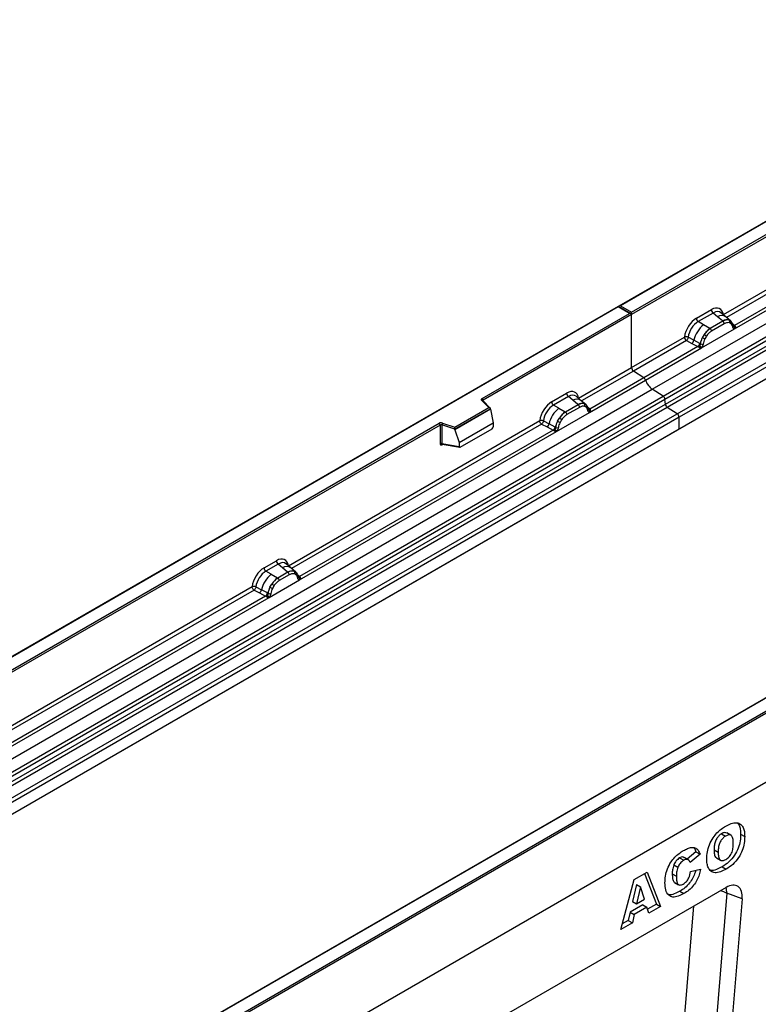
# Model space of a CAD drawing. Units: millimetres. Extents: x 0 to 420, y 0 to 297.
# Drawn here: x 93 to 119, y 41 to 76 of the extents above; entities that cross this region are included whole.
import ezdxf

# ---------------------------------------------------------------- set-up
doc = ezdxf.new("R2010")
doc.units = ezdxf.units.MM

msp = doc.modelspace()

# ---------------------------------------------------------------- linework, layer by layer
at = {"color": 7, "linetype": 'Continuous', "lineweight": 25}
for p, q in [((149.5198, 86.1663), (114.1852, 65.768)), ((149.5198, 86.1494), (114.2352, 65.78)), ((115.3495, 62.8701), (150.7048, 83.2803)), ((115.7247, 62.627), (151.08, 83.0372)), ((151.146, 82.9269), (115.7906, 62.5167)), ((115.8065, 62.347), (151.1618, 82.7572)), ((151.2277, 82.6469), (115.8724, 62.2367)), ((116.2194, 62.0119), (151.5748, 82.4221)), ((151.6412, 82.3022), (116.2858, 61.892)), ((151.6412, 81.8891), (80.9305, 41.0687)), ((151.6412, 81.8891), (116.2858, 61.4789)), ((164.3691, 75.1684), (93.6584, 34.348)), ((117.8266, 65.4724), (126.5891, 70.5309)), ((118.2114, 64.9777), (127.1816, 70.156)), ((127.0594, 70.1993), (118.2153, 65.0938)), ((114.6241, 65.5555), (119.7576, 68.519)), ((119.793, 68.4577), (114.6241, 65.4738)), ((114.1645, 65.7561), (78.8299, 45.3578)), ((114.1645, 65.7392), (78.8799, 45.3698)), ((114.6034, 65.5027), (114.1645, 65.7561)), ((114.1645, 65.7561), (114.1645, 65.7392)), ((114.5534, 65.5146), (114.1645, 65.7392)), ((114.2352, 65.78), (114.6241, 65.5555)), ((116.8877, 65.3449), (117.4093, 65.646)), ((109.4199, 62.5511), (114.5534, 65.5146)), ((114.6241, 65.4738), (109.4553, 62.4899)), ((114.6241, 65.4738), (114.6241, 65.5555)), ((114.6241, 63.6237), (114.6241, 65.4738)), ((117.4726, 65.5283), (116.951, 65.2271)), ((117.6233, 65.4004), (117.4726, 65.5283)), ((117.8, 65.2506), (117.6233, 65.4004)), ((117.9098, 65.397), (117.7433, 65.5382)), ((117.8109, 65.2414), (117.8, 65.2506)), ((118.0887, 65.2453), (117.9112, 65.3958)), ((118.0261, 65.2801), (118.0905, 65.2436)), ((118.1037, 65.2263), (118.0814, 65.2514)), ((117.1371, 65.1197), (116.951, 65.2271)), ((117.0629, 64.3146), (118.2114, 64.9777)), ((117.355, 64.9938), (117.1371, 65.1197)), ((117.355, 64.9938), (117.3685, 64.986)), ((117.8109, 65.2414), (117.3685, 64.986)), ((117.8584, 65.1531), (117.416, 64.8977)), ((118.0944, 65.1564), (118.0397, 65.1874)), ((118.1743, 65.0791), (118.1733, 65.0819)), ((118.2114, 64.9777), (118.2094, 64.9779)), ((118.2153, 65.0938), (118.219, 65.0899)), ((118.219, 65.0899), (118.2344, 65.0721)), ((118.2344, 65.0721), (118.248, 65.0537)), ((114.6241, 63.6237), (116.4704, 64.6895)), ((116.5368, 64.5697), (114.6905, 63.5038)), ((116.5368, 64.5697), (116.7315, 64.4676)), ((116.7965, 64.578), (116.6022, 64.6816)), ((117.0055, 64.4667), (116.7965, 64.578)), ((117.1576, 64.7787), (117.0931, 64.6679)), ((117.2347, 64.7226), (117.1799, 64.6284)), ((116.9407, 64.3579), (115.0536, 63.2686)), ((115.1128, 63.1889), (117.0629, 64.3146)), ((116.7315, 64.4676), (116.9407, 64.3579)), ((116.9465, 64.3553), (116.9407, 64.3579)), ((116.9675, 64.3408), (116.9465, 64.3553)), ((116.983, 64.3234), (116.9675, 64.3408)), ((117.016, 64.4607), (117.0055, 64.4667)), ((117.0241, 64.4556), (117.016, 64.4607)), ((117.0649, 64.3172), (117.0629, 64.3146)), ((112.7778, 62.5578), (114.6241, 63.6237)), ((113.1627, 62.0631), (115.1128, 63.1889)), ((115.0536, 63.2686), (113.1666, 62.1792)), ((115.0536, 63.2686), (114.6905, 63.5038)), ((79.9941, 42.4599), (115.3495, 62.8701)), ((115.7247, 62.627), (115.3495, 62.8701)), ((80.3693, 42.2168), (115.7247, 62.627)), ((115.7906, 62.5167), (80.4353, 42.1065)), ((111.8389, 62.4303), (112.3606, 62.7314)), ((112.4239, 62.6137), (111.9023, 62.3126)), ((112.5746, 62.4858), (112.4239, 62.6137)), ((112.8611, 62.4824), (112.6946, 62.6237)), ((115.8065, 62.347), (115.7906, 62.5167)), ((80.4511, 41.9368), (115.8065, 62.347)), ((115.8724, 62.2367), (80.5171, 41.8265)), ((108.4589, 61.5492), (109.6492, 62.2363)), ((109.7117, 62.1907), (108.4672, 61.4723)), ((109.7117, 62.1717), (108.4672, 61.4533)), ((109.6492, 62.2363), (109.404, 62.4815)), ((109.7002, 62.2152), (109.4394, 62.476)), ((109.4394, 62.476), (109.4394, 62.4757)), ((109.7117, 62.1717), (109.7117, 62.1907)), ((109.7117, 62.1717), (109.7996, 61.6925)), ((112.0883, 62.2051), (111.9023, 62.3126)), ((112.0883, 62.2051), (112.3063, 62.0792)), ((112.7621, 62.3268), (112.3198, 62.0714)), ((112.8096, 62.2385), (112.3672, 61.9831)), ((112.7512, 62.3361), (112.5746, 62.4858)), ((112.7621, 62.3268), (112.7512, 62.3361)), ((113.04, 62.3307), (112.8625, 62.4812)), ((113.0418, 62.3291), (112.9774, 62.3655)), ((113.0457, 62.2418), (112.9909, 62.2728)), ((113.0549, 62.3118), (113.0327, 62.3368)), ((113.1255, 62.1645), (113.1246, 62.1674)), ((113.1666, 62.1792), (113.1703, 62.1753)), ((113.1703, 62.1753), (113.1857, 62.1575)), ((113.1857, 62.1575), (113.1992, 62.1391)), ((116.2194, 62.0119), (115.8724, 62.2367)), ((80.8641, 41.6017), (116.2194, 62.0119)), ((116.2858, 61.892), (80.9305, 41.4818)), ((112.0142, 61.4001), (113.1627, 62.0631)), ((112.0444, 61.7533), (112.1088, 61.8641)), ((112.3063, 62.0792), (112.3198, 62.0714)), ((113.1627, 62.0631), (113.1607, 62.0634)), ((116.2858, 61.4789), (116.2858, 61.892)), ((116.2858, 61.4789), (80.9305, 41.0687)), ((85.9086, 48.9784), (107.9136, 61.6815)), ((107.9489, 61.6203), (85.944, 48.9171)), ((102.6591, 56.7164), (111.4217, 61.7749)), ((107.9489, 61.6203), (107.9489, 60.9738)), ((108.0093, 61.6249), (108.0093, 60.9784)), ((108.4672, 61.4723), (108.0093, 61.6249)), ((108.0343, 61.6907), (108.4589, 61.5492)), ((108.4672, 61.4533), (108.4672, 61.4723)), ((108.6194, 61.0112), (109.7996, 61.6925)), ((108.6543, 60.8536), (109.7646, 61.4946)), ((109.7996, 61.6925), (109.7996, 61.5544)), ((111.4881, 61.6551), (111.6827, 61.553)), ((111.5534, 61.767), (111.7478, 61.6634)), ((111.6827, 61.553), (111.892, 61.4434)), ((111.9567, 61.5521), (111.7478, 61.6634)), ((111.9567, 61.5521), (111.9672, 61.5461)), ((111.9753, 61.541), (111.9672, 61.5461)), ((112.1859, 61.8081), (112.1312, 61.7139)), ((103.044, 56.2217), (112.0142, 61.4001)), ((111.892, 61.4434), (103.0479, 56.3378)), ((108.4672, 61.4533), (108.6194, 61.0112)), ((111.8977, 61.4407), (111.892, 61.4434)), ((111.9188, 61.4262), (111.8977, 61.4407)), ((111.9342, 61.4089), (111.9188, 61.4262)), ((112.0162, 61.4027), (112.0142, 61.4001)), ((108.0093, 60.9784), (108.6194, 60.8731)), ((108.024, 60.955), (108.0234, 60.9547)), ((108.0237, 60.9545), (108.6348, 60.849)), ((108.6194, 61.0112), (108.6194, 60.8731)), ((93.6584, 36.8383), (128.943, 57.2077)), ((129.0137, 57.1669), (93.6584, 36.7567)), ((101.8122, 56.642), (102.2419, 56.89)), ((102.3052, 56.7723), (101.8755, 56.5242)), ((102.4559, 56.6444), (102.3052, 56.7723)), ((102.7424, 56.641), (102.5759, 56.7823)), ((102.0616, 56.4168), (101.8755, 56.5242)), ((102.0616, 56.4168), (102.2795, 56.2909)), ((102.6434, 56.4854), (102.293, 56.2831)), ((102.6909, 56.3971), (102.3405, 56.1948)), ((102.6325, 56.4947), (102.4559, 56.6444)), ((102.6434, 56.4854), (102.6325, 56.4947)), ((102.9213, 56.4893), (102.7438, 56.6398)), ((102.8587, 56.5241), (102.9231, 56.4877)), ((102.927, 56.4004), (102.8722, 56.4314)), ((102.9362, 56.4704), (102.914, 56.4954)), ((103.0068, 56.3231), (103.0059, 56.326)), ((103.0479, 56.3378), (103.0516, 56.3339)), ((103.0516, 56.3339), (103.067, 56.3161)), ((92.498, 50.8505), (101.3949, 55.9866)), ((101.5267, 55.9787), (101.721, 55.8751)), ((101.9874, 55.6117), (103.044, 56.2217)), ((102.0176, 55.965), (102.0821, 56.0758)), ((102.1592, 56.0197), (102.1044, 55.9255)), ((102.2795, 56.2909), (102.293, 56.2831)), ((103.044, 56.2217), (103.042, 56.222)), ((103.067, 56.3161), (103.0805, 56.2977)), ((101.8652, 55.655), (92.8867, 50.4719)), ((101.4613, 55.8668), (101.656, 55.7647)), ((101.656, 55.7647), (101.8652, 55.655)), ((101.9299, 55.7637), (101.721, 55.8751)), ((101.871, 55.6524), (101.8652, 55.655)), ((101.892, 55.6378), (101.871, 55.6524)), ((101.9075, 55.6205), (101.892, 55.6378)), ((101.9299, 55.7637), (101.9404, 55.7578)), ((101.9486, 55.7526), (101.9404, 55.7578)), ((92.8829, 50.3558), (101.9874, 55.6117)), ((101.9894, 55.6143), (101.9874, 55.6117)), ((129.0137, 54.7582), (93.6584, 34.348)), ((121.8893, 53.6016), (99.8843, 40.8984)), ((121.9143, 53.5991), (99.9093, 40.8959)), ((118.0923, 47.3126), (117.9509, 47.3943)), ((117.7656, 47.3687), (117.907, 47.287)), ((118.4299, 47.3528), (118.5713, 47.2712)), ((116.8728, 46.734), (116.5695, 46.4796)), ((116.8728, 46.734), (117.0142, 46.6523)), ((117.5042, 46.8065), (117.6456, 46.7249)), ((116.3022, 46.5239), (116.4437, 46.4423)), ((116.604, 46.4597), (116.4626, 46.5413)), ((117.0142, 46.6523), (116.6671, 46.3613)), ((117.5875, 46.5252), (117.7289, 46.4436)), ((114.7169, 45.7699), (115.1645, 46.0283)), ((115.1645, 46.0283), (115.6389, 44.8324)), ((116.0995, 46.2855), (116.2409, 46.2038)), ((116.6836, 46.0463), (117.0307, 46.1262)), ((117.7821, 46.2139), (117.9235, 46.1322)), ((114.2504, 44.0309), (114.7169, 45.7699)), ((115.0758, 45.9771), (115.4975, 44.9141)), ((116.0463, 45.9717), (116.1877, 45.8901)), ((117.9233, 45.4979), (108.6535, 40.1466)), ((114.795, 45.6025), (114.6602, 45.0033)), ((114.795, 45.6025), (114.9364, 45.5208)), ((114.9364, 45.5208), (114.8016, 44.9217)), ((115.0767, 45.0805), (114.9364, 45.5208)), ((116.1234, 45.6715), (116.2648, 45.5899)), ((116.3121, 45.3652), (116.4535, 45.2836)), ((114.6602, 45.0033), (114.8016, 44.9217)), ((114.8016, 44.9217), (115.0767, 45.0805)), ((118.4833, 45.0981), (116.8772, 25.9026)), ((117.9518, 45.2976), (117.2246, 36.6056)), ((118.4833, 45.0981), (117.9518, 45.2976)), ((115.0194, 44.8862), (114.5762, 44.6304)), ((115.1609, 44.8046), (114.7176, 44.5487)), ((115.0194, 44.8862), (115.1609, 44.8046)), ((115.2252, 44.5936), (115.1609, 44.8046)), ((115.4975, 44.9141), (115.1828, 44.7324)), ((115.6389, 44.8324), (115.2252, 44.5936)), ((115.4975, 44.9141), (115.6389, 44.8324)), ((114.5119, 44.3451), (114.3022, 44.224)), ((114.5762, 44.6304), (114.5119, 44.3451)), ((114.5119, 44.3451), (114.6533, 44.2634)), ((114.5762, 44.6304), (114.7176, 44.5487)), ((114.7176, 44.5487), (114.6533, 44.2634)), ((114.6533, 44.2634), (114.2504, 44.0309))]:
    msp.add_line(p, q, dxfattribs=at)
at = {"color": 8, "linetype": 'Continuous', "lineweight": 25}
for p, q in [((126.6555, 70.4111), (117.9341, 65.3763)), ((118.1083, 65.2197), (118.1012, 65.2293)), ((118.2153, 65.0938), (118.1545, 65.1426)), ((118.1744, 65.0793), (118.2015, 65.0613)), ((114.6905, 63.5038), (112.8854, 62.4618)), ((109.4553, 62.4601), (109.4553, 62.4899)), ((113.0418, 62.3291), (113.0469, 62.3243)), ((113.0597, 62.3049), (113.0524, 62.3148)), ((113.1666, 62.1792), (113.1057, 62.228)), ((113.1257, 62.1647), (113.1528, 62.1467)), ((111.4881, 61.6551), (102.7667, 56.6204)), ((108.0188, 60.935), (108.0459, 60.9507)), ((102.941, 56.4635), (102.9337, 56.4734)), ((103.0479, 56.3378), (102.987, 56.3866)), ((103.007, 56.3233), (103.0341, 56.3053)), ((101.4613, 55.8668), (92.6056, 50.7545)), ((116.1116, 36.6645), (116.7962, 44.8473))]:
    msp.add_line(p, q, dxfattribs=at)
at = {"color": 7, "linetype": 'Continuous', "lineweight": 25, "flags": 128}
for points in [[(118.1106, 65.2218), (118.1024, 65.2317), (118.0905, 65.2436)], [(109.404, 62.4815), (109.397, 62.49), (109.3926, 62.4991), (109.3907, 62.5084), (109.3915, 62.5179), (109.3949, 62.5271), (109.4009, 62.5359), (109.4093, 62.544), (109.4199, 62.5511)], [(102.9431, 56.4658), (102.9349, 56.4757), (102.9231, 56.4877)]]:
    msp.add_lwpolyline(points, dxfattribs=at)
at = {"color": 8, "linetype": 'Continuous', "lineweight": 25, "flags": 128}
for points in [[(117.7318, 45.3874), (117.8303, 45.3539), (117.9518, 45.2976)], [(117.9518, 45.2976), (117.9345, 45.4411), (117.9204, 45.4963)]]:
    msp.add_lwpolyline(points, dxfattribs=at)
at = {"color": 7, "linetype": 'Continuous', "lineweight": 25}
for centre, radius, start, end in [((117.5647, 65.6537), 0.1556, 182.82915, 233.70446), ((117.0431, 65.3526), 0.1556, 182.82915, 233.70446), ((117.9523, 64.9642), 0.3244, 76.84826, 117.99634), ((117.9708, 65.2246), 0.0783, 331.5798, 45.07174), ((117.7515, 64.3555), 0.9806, 128.8014, 166.88446), ((117.8651, 64.3273), 0.8392, 127.42814, 147.46255), ((117.2994, 64.8919), 0.1167, 2.82915, 53.70446), ((117.7418, 65.1473), 0.1167, 2.82915, 53.70446), ((118.0436, 65.1978), 0.0656, 320.81245, 44.31338), ((118.1319, 65.0775), 0.041, 299.46635, 51.73442), ((118.1905, 65.1505), 0.0898, 277.03443, 299.25259), ((118.1296, 65.0124), 0.0869, 336.60646, 34.22448), ((116.613, 64.6117), 0.1866, 309.41358, 349.58554), ((117.9253, 64.2399), 0.9358, 152.78218, 166.35089), ((117.3751, 65.173), 0.5785, 240.83431, 250.28509), ((116.8831, 64.3202), 0.5344, 48.86311, 59.09785), ((116.8222, 64.5022), 0.1867, 309.41271, 349.03627), ((116.8212, 64.5134), 0.2017, 308.37382, 344.84849), ((116.815, 64.5697), 0.2751, 303.68004, 313.56526), ((116.8341, 64.1158), 0.3064, 41.11452, 56.19149), ((117.0842, 64.583), 0.1409, 244.74115, 285.69658), ((114.7789, 63.6311), 0.1549, 182.75234, 235.22641), ((114.9629, 63.1394), 0.1579, 18.27428, 54.90886), ((115.7126, 63.3869), 0.6316, 198.27428, 234.90886), ((109.3785, 62.4864), 0.0768, 2.60548, 57.39452), ((112.516, 62.7391), 0.1556, 182.82915, 233.70446), ((115.6343, 62.4981), 0.1575, 6.77916, 54.95325), ((112.7028, 61.4409), 0.9806, 128.8014, 166.88446), ((111.9944, 62.438), 0.1556, 182.82915, 233.70446), ((112.9035, 62.0496), 0.3244, 76.84826, 117.99634), ((112.693, 62.2327), 0.1167, 2.82915, 53.70446), ((112.922, 62.3101), 0.0783, 331.5798, 45.07174), ((112.9949, 62.2832), 0.0656, 320.81245, 44.31338), ((113.0831, 62.1629), 0.041, 299.46635, 51.73442), ((113.1418, 62.2359), 0.0898, 277.03443, 299.25259), ((115.9628, 62.3656), 0.1575, 186.77916, 234.95325), ((112.8163, 61.4128), 0.8392, 127.42814, 147.46255), ((111.8344, 61.4056), 0.5344, 48.86311, 59.09785), ((112.2507, 61.9773), 0.1167, 2.82915, 53.70446), ((113.0809, 62.0979), 0.0869, 336.60646, 34.22448), ((116.1311, 61.8846), 0.1549, 2.75234, 55.22641), ((107.9849, 61.542), 0.1567, 71.63088, 117.06152), ((107.8722, 61.6168), 0.0768, 2.60548, 57.39452), ((107.9846, 61.5505), 0.0784, 71.63088, 117.06152), ((108.113, 61.6232), 0.1037, 139.36052, 179.04605), ((111.5643, 61.6972), 0.1866, 309.41358, 349.58554), ((111.7735, 61.5876), 0.1867, 309.41271, 349.03627), ((111.7725, 61.5988), 0.2017, 308.37384, 344.84849), ((112.8765, 61.3253), 0.9358, 152.78218, 166.35089), ((112.0354, 61.6684), 0.1409, 244.74115, 285.69658), ((112.3263, 62.2584), 0.5785, 240.83431, 250.28509), ((111.7662, 61.6551), 0.2751, 303.68004, 313.56526), ((111.7853, 61.2012), 0.3064, 41.11452, 56.19149), ((107.9846, 60.904), 0.0784, 71.63088, 117.06152), ((102.3973, 56.8977), 0.1556, 182.82915, 233.70446), ((102.676, 55.6526), 0.9806, 128.8014, 166.88446), ((101.9676, 56.6497), 0.1556, 182.82915, 233.70446), ((102.7848, 56.2082), 0.3244, 76.84826, 117.99634), ((102.5743, 56.3913), 0.1167, 2.82915, 53.70446), ((102.8033, 56.4687), 0.0783, 331.5798, 45.07174), ((102.8762, 56.4418), 0.0656, 320.81245, 44.31338), ((102.9644, 56.3215), 0.041, 299.46635, 51.73442), ((102.7895, 55.6244), 0.8392, 127.42814, 147.46255), ((101.8076, 55.6173), 0.5344, 48.86311, 59.09785), ((102.2239, 56.189), 0.1167, 2.82915, 53.70446), ((103.0231, 56.3945), 0.0898, 277.03443, 299.25259), ((102.9622, 56.2565), 0.0869, 336.60646, 34.22448), ((101.5375, 55.9088), 0.1866, 309.41358, 349.58554), ((101.7467, 55.7992), 0.1867, 309.41271, 349.03627), ((101.7457, 55.8105), 0.2017, 308.37382, 344.84849), ((101.7394, 55.8668), 0.2751, 303.68004, 313.56526), ((101.7586, 55.4128), 0.3064, 41.11452, 56.19149), ((102.8498, 55.537), 0.9358, 152.78218, 166.35089), ((102.0087, 55.88), 0.1409, 244.74115, 285.69658), ((102.2995, 56.4701), 0.5785, 240.83431, 250.28509)]:
    msp.add_arc(centre, radius, start, end, dxfattribs=at)
at = {"color": 8, "linetype": 'Continuous', "lineweight": 25}
for centre, radius, start, end in [((117.7637, 65.1795), 0.2618, 55.73191, 122.4513), ((118.1847, 65.1528), 0.0665, 259.46244, 297.43242), ((118.1886, 65.1457), 0.0635, 256.32422, 298.59259), ((112.715, 62.2649), 0.2618, 55.73191, 122.4513), ((109.4174, 62.4506), 0.0336, 49.04219, 113.36798), ((109.4677, 62.4648), 0.0281, 116.35053, 160.56702), ((113.1358, 62.2387), 0.067, 260.43881, 297.34677), ((113.1399, 62.2311), 0.0635, 256.32422, 298.59259), ((108.0473, 60.9368), 0.0285, 142.99852, 183.54878), ((102.5963, 56.4235), 0.2618, 55.73191, 122.4513), ((103.0172, 56.3968), 0.0665, 259.46244, 297.43242), ((103.0212, 56.3897), 0.0635, 256.32422, 298.59259)]:
    msp.add_arc(centre, radius, start, end, dxfattribs=at)
at = {"color": 7, "linetype": 'Continuous', "lineweight": 25}
for centre, major_axis, ratio, start_param, end_param in [((114.2352, 65.7391), (0.0707, 0), 0.5773815, 1.5707963, 2.7832281), ((117.4046, 65.1507), (0.3033, 0.5253), 0.5711071, 5.6515079, 7.0630407), ((114.5534, 65.4738), (0.0707, 0), 0.5773815, 0, 1.5707963), ((116.8923, 64.855), (0.3, 0.5196), 0.583725, 0.7907783, 2.2023111), ((116.9631, 64.8141), (0.25, 0.433), 0.6102578, 0.7907755, 2.2023131), ((112.3559, 62.2361), (0.3033, 0.5253), 0.5711071, 5.6515079, 7.0630407), ((109.6492, 62.1955), (0.0623, -0.0082), 0.6469225, 0.0849616, 1.6557579), ((111.8436, 61.9404), (0.3, 0.5196), 0.583725, 0.7907783, 2.2023111), ((111.9143, 61.8996), (0.25, 0.433), 0.6102578, 0.7907755, 2.2023131), ((108.4589, 61.5083), (-0.0055, 0.0545), 0.1120238, 3.9774107, 5.5482071), ((109.763, 61.5351), (0.0258, 0.0429), 0.6036948, 3.9706218, 5.4964595), ((108.656, 60.896), (0.0269, 0.045), 0.5518016, 2.3963389, 3.9221766), ((102.2372, 56.3947), (0.3033, 0.5253), 0.5711071, 5.6515079, 7.0630407), ((101.8168, 56.1521), (0.3, 0.5196), 0.583725, 0.7907783, 2.2023111), ((101.8875, 56.1112), (0.25, 0.433), 0.6102578, 0.7907755, 2.2023131), ((117.92, 44.8364), (0.3979, 0.7016), 0.5740155, 5.389637, 7.0568013)]:
    msp.add_ellipse(centre, major_axis=major_axis, ratio=ratio, start_param=start_param, end_param=end_param, dxfattribs=at)
at = {"color": 8, "linetype": 'Continuous', "lineweight": 25}
for centre in [(117.4753, 65.1099), (112.4266, 62.1953), (102.3079, 56.3539)]:
    msp.add_ellipse(centre, major_axis=(0.2384, 0.4485), ratio=0.5681774, start_param=6.1597425, end_param=7.0431962, dxfattribs=at)
at = {"color": 7, "linetype": 'Continuous', "lineweight": 25}
for points, knots in [([(118.0261, 65.2801), (117.9934, 65.2852), (117.9279, 65.2955), (117.8499, 65.2594), (117.8109, 65.2414)], [0, 0, 0, 0, 0.4996059, 1, 1, 1, 1]), ([(117.3685, 64.986), (117.3306, 64.9596), (117.2548, 64.907), (117.19, 64.8214), (117.1576, 64.7787)], [0, 0, 0, 0, 0.5003941, 1, 1, 1, 1]), ([(118.0397, 65.1874), (118.012, 65.1916), (117.9566, 65.2002), (117.8911, 65.1688), (117.8584, 65.1531)], [0, 0, 0, 0, 0.4990173, 1, 1, 1, 1]), ([(118.1521, 65.0418), (118.1462, 65.0651), (118.1346, 65.1117), (118.1078, 65.1415), (118.0944, 65.1564)], [0, 0, 0, 0, 0.501529, 1, 1, 1, 1]), ([(118.1733, 65.0819), (118.1665, 65.1105), (118.1527, 65.1681), (118.1201, 65.2068), (118.1037, 65.2263)], [0, 0, 0, 0, 0.4968831, 1, 1, 1, 1]), ([(118.2094, 64.9779), (118.2023, 64.9797), (118.188, 64.9831), (118.1713, 64.997), (118.1584, 65.0161), (118.1542, 65.0332), (118.1521, 65.0418)], [0, 0, 0, 0, 0.24987949, 0.50086961, 0.75007704, 1, 1, 1, 1]), ([(118.248, 65.0537), (118.2465, 65.0529), (118.2433, 65.0512), (118.2352, 65.0508), (118.2273, 65.0525), (118.219, 65.0549), (118.2112, 65.0574), (118.2052, 65.0598), (118.2015, 65.0613)], [0, 0, 0, 0, 0.1096864, 0.2296011, 0.5005256, 0.589818, 0.7503202, 1, 1, 1, 1]), ([(118.248, 65.0537), (118.2486, 65.0459), (118.2499, 65.0302), (118.2424, 65.0078), (118.229, 64.9894), (118.2174, 64.9817), (118.2114, 64.9777)], [0, 0, 0, 0, 0.2510847, 0.5012097, 0.7406195, 1, 1, 1, 1]), ([(116.6022, 64.6816), (116.6, 64.6719), (116.5956, 64.652), (116.5807, 64.6202), (116.5604, 64.59), (116.5448, 64.5766), (116.5368, 64.5697)], [0, 0, 0, 0, 0.2331501, 0.47703222, 0.73243999, 1, 1, 1, 1]), ([(117.0931, 64.6679), (117.0772, 64.6322), (117.0454, 64.5608), (117.0312, 64.4906), (117.0241, 64.4556)], [0, 0, 0, 0, 0.5003149, 1, 1, 1, 1]), ([(117.1799, 64.6284), (117.1665, 64.5981), (117.1397, 64.5373), (117.1281, 64.4774), (117.1223, 64.4473)], [0, 0, 0, 0, 0.4984709, 1, 1, 1, 1]), ([(117.416, 64.8977), (117.3832, 64.8756), (117.3178, 64.8315), (117.2623, 64.7589), (117.2347, 64.7226)], [0, 0, 0, 0, 0.50098524, 1, 1, 1, 1]), ([(117.0046, 64.3703), (117.0018, 64.3616), (116.9977, 64.3484), (116.9927, 64.3344), (116.9883, 64.3271), (116.985, 64.3248), (116.983, 64.3234)], [0, 0, 0, 0, 0.4995263, 0.7499547, 0.8512902, 1, 1, 1, 1]), ([(117.0629, 64.3146), (117.0566, 64.3116), (117.0445, 64.3056), (117.0245, 64.3047), (117.0042, 64.3111), (116.9901, 64.3193), (116.983, 64.3234)], [0, 0, 0, 0, 0.2593535, 0.4987894, 0.7489148, 1, 1, 1, 1]), ([(117.0241, 64.4556), (117.0225, 64.4412), (117.0192, 64.4126), (117.0095, 64.3844), (117.0046, 64.3703)], [0, 0, 0, 0, 0.50018005, 1, 1, 1, 1]), ([(117.1223, 64.4473), (117.1202, 64.4363), (117.1159, 64.4142), (117.103, 64.3802), (117.0863, 64.347), (117.0721, 64.3272), (117.0649, 64.3172)], [0, 0, 0, 0, 0.2500546, 0.5008566, 0.7502597, 1, 1, 1, 1]), ([(112.9774, 62.3655), (112.9446, 62.3707), (112.8791, 62.3809), (112.8011, 62.3449), (112.7621, 62.3268)], [0, 0, 0, 0, 0.4996059, 1, 1, 1, 1]), ([(112.9909, 62.2728), (112.9633, 62.2771), (112.9078, 62.2857), (112.8424, 62.2542), (112.8096, 62.2385)], [0, 0, 0, 0, 0.49901725, 1, 1, 1, 1]), ([(113.1033, 62.1272), (113.0975, 62.1506), (113.0859, 62.1971), (113.0591, 62.2269), (113.0457, 62.2418)], [0, 0, 0, 0, 0.501529, 1, 1, 1, 1]), ([(113.1246, 62.1673), (113.1177, 62.1959), (113.1039, 62.2535), (113.0713, 62.2923), (113.0549, 62.3118)], [0, 0, 0, 0, 0.4968831, 1, 1, 1, 1]), ([(112.3198, 62.0714), (112.2818, 62.0451), (112.2061, 61.9924), (112.1412, 61.9069), (112.1088, 61.8641)], [0, 0, 0, 0, 0.50039414, 1, 1, 1, 1]), ([(112.3672, 61.9831), (112.3345, 61.961), (112.2691, 61.9169), (112.2136, 61.8443), (112.1859, 61.8081)], [0, 0, 0, 0, 0.5009852, 1, 1, 1, 1]), ([(113.1607, 62.0634), (113.1535, 62.0651), (113.1393, 62.0685), (113.1226, 62.0824), (113.1096, 62.1015), (113.1054, 62.1186), (113.1033, 62.1272)], [0, 0, 0, 0, 0.2498795, 0.5008696, 0.750077, 1, 1, 1, 1]), ([(113.1992, 62.1391), (113.1977, 62.1383), (113.1945, 62.1367), (113.1864, 62.1362), (113.1785, 62.138), (113.1702, 62.1403), (113.1624, 62.1428), (113.1564, 62.1453), (113.1528, 62.1467)], [0, 0, 0, 0, 0.1096864, 0.2296011, 0.5005256, 0.589818, 0.7503202, 1, 1, 1, 1]), ([(113.1992, 62.1391), (113.1999, 62.1313), (113.2011, 62.1157), (113.1937, 62.0932), (113.1803, 62.0749), (113.1687, 62.0671), (113.1627, 62.0631)], [0, 0, 0, 0, 0.2510847, 0.5012097, 0.7406195, 1, 1, 1, 1]), ([(111.5534, 61.767), (111.5513, 61.7573), (111.5469, 61.7374), (111.532, 61.7056), (111.5117, 61.6754), (111.4961, 61.662), (111.4881, 61.6551)], [0, 0, 0, 0, 0.2331501, 0.4770322, 0.73244, 1, 1, 1, 1]), ([(111.9753, 61.541), (111.9737, 61.5267), (111.9705, 61.498), (111.9607, 61.4699), (111.9558, 61.4558)], [0, 0, 0, 0, 0.50018, 1, 1, 1, 1]), ([(112.0444, 61.7533), (112.0285, 61.7176), (111.9967, 61.6462), (111.9825, 61.576), (111.9753, 61.541)], [0, 0, 0, 0, 0.5003149, 1, 1, 1, 1]), ([(112.0736, 61.5328), (112.0714, 61.5217), (112.0672, 61.4997), (112.0543, 61.4657), (112.0376, 61.4325), (112.0233, 61.4126), (112.0162, 61.4027)], [0, 0, 0, 0, 0.2500546, 0.5008566, 0.7502597, 1, 1, 1, 1]), ([(112.1312, 61.7139), (112.1178, 61.6835), (112.091, 61.6227), (112.0794, 61.5628), (112.0736, 61.5328)], [0, 0, 0, 0, 0.4984709, 1, 1, 1, 1]), ([(111.9558, 61.4558), (111.9531, 61.447), (111.9489, 61.4338), (111.944, 61.4198), (111.9396, 61.4125), (111.9362, 61.4102), (111.9342, 61.4089)], [0, 0, 0, 0, 0.4995263, 0.7499547, 0.8512902, 1, 1, 1, 1]), ([(112.0142, 61.4001), (112.0079, 61.397), (111.9957, 61.391), (111.9758, 61.3902), (111.9554, 61.3966), (111.9413, 61.4048), (111.9342, 61.4089)], [0, 0, 0, 0, 0.2593535, 0.4987894, 0.7489148, 1, 1, 1, 1]), ([(107.9489, 60.9738), (107.9498, 60.9643), (107.9513, 60.9496), (107.9599, 60.9361), (107.9689, 60.9287), (107.9799, 60.925), (107.9963, 60.9246), (108.0099, 60.9309), (108.0188, 60.935)], [0, 0, 0, 0, 0.2393292, 0.3679055, 0.4968371, 0.6259341, 0.7563127, 1, 1, 1, 1]), ([(108.0237, 60.9546), (108.0236, 60.9546), (108.0212, 60.9547), (108.0174, 60.9564), (108.0128, 60.9597), (108.0098, 60.9647), (108.0084, 60.971), (108.009, 60.9759), (108.0093, 60.9784)], [0, 0, 0, 0, 0.01434585, 0.20171316, 0.3954733, 0.59130719, 0.79196354, 1, 1, 1, 1]), ([(102.8587, 56.5241), (102.8259, 56.5293), (102.7604, 56.5395), (102.6824, 56.5035), (102.6434, 56.4854)], [0, 0, 0, 0, 0.4996059, 1, 1, 1, 1]), ([(102.8722, 56.4314), (102.8446, 56.4357), (102.7891, 56.4443), (102.7237, 56.4128), (102.6909, 56.3971)], [0, 0, 0, 0, 0.4990173, 1, 1, 1, 1]), ([(102.9846, 56.2858), (102.9788, 56.3092), (102.9672, 56.3557), (102.9404, 56.3855), (102.927, 56.4004)], [0, 0, 0, 0, 0.501529, 1, 1, 1, 1]), ([(103.0059, 56.3259), (102.999, 56.3545), (102.9852, 56.4121), (102.9526, 56.4509), (102.9362, 56.4704)], [0, 0, 0, 0, 0.4968831, 1, 1, 1, 1]), ([(101.5267, 55.9787), (101.5245, 55.969), (101.5201, 55.9491), (101.5052, 55.9173), (101.4849, 55.8871), (101.4693, 55.8736), (101.4613, 55.8668)], [0, 0, 0, 0, 0.2331501, 0.4770322, 0.73244, 1, 1, 1, 1]), ([(102.293, 56.2831), (102.2551, 56.2567), (102.1793, 56.2041), (102.1145, 56.1185), (102.0821, 56.0758)], [0, 0, 0, 0, 0.50039414, 1, 1, 1, 1]), ([(102.3405, 56.1948), (102.3077, 56.1727), (102.2423, 56.1285), (102.1868, 56.056), (102.1592, 56.0197)], [0, 0, 0, 0, 0.5009852, 1, 1, 1, 1]), ([(103.042, 56.222), (103.0348, 56.2237), (103.0206, 56.2271), (103.0039, 56.241), (102.9909, 56.2601), (102.9867, 56.2772), (102.9846, 56.2858)], [0, 0, 0, 0, 0.2498795, 0.5008696, 0.750077, 1, 1, 1, 1]), ([(103.0805, 56.2977), (103.079, 56.2969), (103.0758, 56.2953), (103.0677, 56.2948), (103.0598, 56.2966), (103.0515, 56.2989), (103.0437, 56.3014), (103.0377, 56.3039), (103.0341, 56.3053)], [0, 0, 0, 0, 0.1096864, 0.2296011, 0.5005256, 0.589818, 0.7503202, 1, 1, 1, 1]), ([(103.0805, 56.2977), (103.0812, 56.2899), (103.0824, 56.2743), (103.075, 56.2518), (103.0616, 56.2335), (103.05, 56.2257), (103.044, 56.2217)], [0, 0, 0, 0, 0.2510847, 0.5012097, 0.7406195, 1, 1, 1, 1]), ([(101.9291, 55.6674), (101.9263, 55.6586), (101.9222, 55.6454), (101.9172, 55.6315), (101.9128, 55.6242), (101.9095, 55.6219), (101.9075, 55.6205)], [0, 0, 0, 0, 0.4995263, 0.7499547, 0.8512902, 1, 1, 1, 1]), ([(101.9486, 55.7526), (101.9469, 55.7383), (101.9437, 55.7097), (101.9339, 55.6815), (101.9291, 55.6674)], [0, 0, 0, 0, 0.50018005, 1, 1, 1, 1]), ([(102.0176, 55.965), (102.0017, 55.9292), (101.9699, 55.8579), (101.9557, 55.7877), (101.9486, 55.7526)], [0, 0, 0, 0, 0.5003149, 1, 1, 1, 1]), ([(102.0468, 55.7444), (102.0447, 55.7334), (102.0404, 55.7113), (102.0275, 55.6773), (102.0108, 55.6441), (101.9965, 55.6243), (101.9894, 55.6143)], [0, 0, 0, 0, 0.2500546, 0.5008566, 0.7502597, 1, 1, 1, 1]), ([(102.1044, 55.9255), (102.091, 55.8952), (102.0642, 55.8344), (102.0526, 55.7745), (102.0468, 55.7444)], [0, 0, 0, 0, 0.4984709, 1, 1, 1, 1]), ([(101.9874, 55.6117), (101.9811, 55.6087), (101.969, 55.6027), (101.949, 55.6018), (101.9287, 55.6082), (101.9146, 55.6164), (101.9075, 55.6205)], [0, 0, 0, 0, 0.2593535, 0.4987894, 0.7489148, 1, 1, 1, 1]), ([(117.908, 47.6312), (117.9735, 47.6655), (118.1043, 47.7341), (118.2922, 47.7661), (118.4356, 47.7123), (118.5224, 47.5938), (118.5649, 47.4455), (118.5692, 47.3293), (118.5713, 47.2712)], [0, 0, 0, 0, 0.1869025, 0.3734162, 0.5596384, 0.7062906, 0.8530786, 1, 1, 1, 1]), ([(118.3238, 47.7368), (118.3421, 47.7157), (118.389, 47.6616), (118.4226, 47.526), (118.4274, 47.4105), (118.4299, 47.3528)], [0, 0, 0, 0, 0.24235325, 0.6210046, 1, 1, 1, 1]), ([(117.2489, 46.4958), (117.2523, 46.5736), (117.2589, 46.7289), (117.3311, 46.9864), (117.4547, 47.2187), (117.6029, 47.4006), (117.7534, 47.5348), (117.8565, 47.5991), (117.908, 47.6312)], [0, 0, 0, 0, 0.1868623, 0.373327, 0.559566, 0.7062342, 0.8530571, 1, 1, 1, 1]), ([(117.9494, 47.3909), (117.9247, 47.4009), (117.8719, 47.4221), (117.8025, 47.3872), (117.7656, 47.3687)], [0, 0, 0, 0, 0.4682526, 1, 1, 1, 1]), ([(117.7656, 47.3687), (117.7342, 47.3476), (117.6716, 47.3056), (117.5893, 47.1987), (117.5321, 47.0695), (117.5077, 46.9358), (117.5054, 46.8496), (117.5042, 46.8065)], [0, 0, 0, 0, 0.1865777, 0.3728057, 0.5590293, 0.7792871, 1, 1, 1, 1]), ([(117.907, 47.287), (117.8757, 47.266), (117.813, 47.2239), (117.7307, 47.1171), (117.6735, 46.9878), (117.6491, 46.8542), (117.6468, 46.768), (117.6456, 46.7249)], [0, 0, 0, 0, 0.1865777, 0.3728057, 0.5590293, 0.7792871, 1, 1, 1, 1]), ([(118.4299, 47.3528), (118.4272, 47.2753), (118.4219, 47.1206), (118.3555, 46.8637), (118.218, 46.5977), (118.0149, 46.3625), (117.8598, 46.2635), (117.7821, 46.2139)], [0, 0, 0, 0, 0.1871808, 0.3738291, 0.5602486, 0.7796961, 1, 1, 1, 1]), ([(118.1746, 47.0499), (118.1728, 47.1019), (118.1694, 47.2055), (118.1165, 47.3155), (118.0156, 47.3391), (117.9432, 47.3044), (117.907, 47.287)], [0, 0, 0, 0, 0.2812443, 0.5602566, 0.7797813, 1, 1, 1, 1]), ([(117.9106, 46.4683), (117.9547, 46.4986), (118.0208, 46.544), (118.0927, 46.6456), (118.1453, 46.7573), (118.1705, 46.8975), (118.1732, 46.999), (118.1746, 47.0499)], [0, 0, 0, 0, 0.24893645, 0.37406101, 0.49910878, 0.74912285, 1, 1, 1, 1]), ([(118.5713, 47.2712), (118.5686, 47.1937), (118.5633, 47.039), (118.497, 46.782), (118.3594, 46.516), (118.1563, 46.2808), (118.0012, 46.1818), (117.9235, 46.1322)], [0, 0, 0, 0, 0.1871808, 0.3738291, 0.5602486, 0.7796961, 1, 1, 1, 1]), ([(115.791, 45.6587), (115.794, 45.7352), (115.8, 45.8881), (115.8667, 46.1411), (115.9858, 46.3719), (116.1317, 46.5522), (116.2802, 46.6845), (116.3819, 46.7479), (116.4328, 46.7796)], [0, 0, 0, 0, 0.1869093, 0.3733995, 0.5595756, 0.7062332, 0.8530526, 1, 1, 1, 1]), ([(116.4328, 46.7796), (116.4805, 46.8051), (116.576, 46.8562), (116.7162, 46.8971), (116.8489, 46.8845), (116.9536, 46.7996), (116.994, 46.7014), (117.0142, 46.6523)], [0, 0, 0, 0, 0.1870006, 0.3737942, 0.5602027, 0.7798384, 1, 1, 1, 1]), ([(116.7933, 46.8799), (116.7969, 46.8773), (116.8373, 46.8468), (116.8559, 46.7878), (116.8728, 46.734)], [0, 0, 0, 0, 0.0880941, 1, 1, 1, 1]), ([(117.5042, 46.8065), (117.5067, 46.7548), (117.5116, 46.6517), (117.5395, 46.542), (117.5841, 46.532), (117.5901, 46.5306)], [0, 0, 0, 0, 0.4658437, 0.9281317, 1, 1, 1, 1]), ([(117.6456, 46.7249), (117.6473, 46.6715), (117.6506, 46.5653), (117.6978, 46.4457), (117.7992, 46.4156), (117.8735, 46.4507), (117.9106, 46.4683)], [0, 0, 0, 0, 0.2813605, 0.5605733, 0.7799323, 1, 1, 1, 1]), ([(116.3022, 46.5239), (116.2565, 46.4914), (116.1746, 46.4331), (116.1225, 46.3307), (116.0995, 46.2855)], [0, 0, 0, 0, 0.5589771, 1, 1, 1, 1]), ([(116.4437, 46.4423), (116.3979, 46.4097), (116.3161, 46.3515), (116.2639, 46.249), (116.2409, 46.2038)], [0, 0, 0, 0, 0.5589771, 1, 1, 1, 1]), ([(116.4581, 46.5323), (116.4385, 46.5442), (116.396, 46.5698), (116.335, 46.54), (116.3022, 46.5239)], [0, 0, 0, 0, 0.4618198, 1, 1, 1, 1]), ([(116.6294, 46.4394), (116.6008, 46.4581), (116.5498, 46.4916), (116.4761, 46.4574), (116.4437, 46.4423)], [0, 0, 0, 0, 0.5588225, 1, 1, 1, 1]), ([(116.6671, 46.3613), (116.6618, 46.3778), (116.6525, 46.4074), (116.6364, 46.4296), (116.6294, 46.4394)], [0, 0, 0, 0, 0.5602364, 1, 1, 1, 1]), ([(117.9235, 46.1322), (117.857, 46.0969), (117.7241, 46.0264), (117.5308, 45.9876), (117.3879, 46.0486), (117.2984, 46.167), (117.2553, 46.3184), (117.251, 46.4367), (117.2489, 46.4958)], [0, 0, 0, 0, 0.18695734, 0.37339954, 0.55955912, 0.70626075, 0.85305825, 1, 1, 1, 1]), ([(116.0995, 46.2855), (116.0808, 46.224), (116.0472, 46.114), (116.0466, 46.0153), (116.0463, 45.9717)], [0, 0, 0, 0, 0.55824101, 1, 1, 1, 1]), ([(116.2409, 46.2038), (116.2222, 46.1424), (116.1887, 46.0324), (116.188, 45.9337), (116.1877, 45.8901)], [0, 0, 0, 0, 0.55824101, 1, 1, 1, 1]), ([(116.8587, 46.0866), (116.8533, 46.0637), (116.8332, 45.9777), (116.7664, 45.8249), (116.6471, 45.6349), (116.4874, 45.4738), (116.3706, 45.4014), (116.3121, 45.3652)], [0, 0, 0, 0, 0.0768285, 0.2887406, 0.5005694, 0.7498826, 1, 1, 1, 1]), ([(116.431, 45.6142), (116.4681, 45.6385), (116.5419, 45.6869), (116.6448, 45.8535), (116.6689, 45.973), (116.6836, 46.0463)], [0, 0, 0, 0, 0.2805742, 0.5589842, 1, 1, 1, 1]), ([(117.0307, 46.1262), (117.0169, 46.0631), (116.9893, 45.937), (116.9087, 45.7434), (116.7882, 45.5532), (116.6289, 45.3922), (116.512, 45.3198), (116.4535, 45.2836)], [0, 0, 0, 0, 0.186906, 0.3735499, 0.5601207, 0.7797062, 1, 1, 1, 1]), ([(117.7821, 46.2139), (117.7163, 46.1801), (117.5849, 46.1126), (117.4325, 46.0668), (117.3717, 46.0958), (117.36, 46.1013)], [0, 0, 0, 0, 0.447783, 0.8943321, 1, 1, 1, 1]), ([(116.0463, 45.9717), (116.0473, 45.9242), (116.0492, 45.8294), (116.073, 45.7268), (116.1048, 45.6778), (116.1226, 45.6727), (116.1238, 45.6723)], [0, 0, 0, 0, 0.3950601, 0.7889427, 0.9858164, 1, 1, 1, 1]), ([(116.1877, 45.8901), (116.1889, 45.843), (116.1912, 45.7489), (116.2126, 45.6415), (116.259, 45.5877), (116.3261, 45.5665), (116.3891, 45.5951), (116.431, 45.6142)], [0, 0, 0, 0, 0.2509627, 0.5011775, 0.6262419, 0.7513776, 1, 1, 1, 1]), ([(116.4535, 45.2836), (116.3873, 45.2482), (116.2553, 45.1776), (116.0617, 45.1382), (115.9073, 45.2206), (115.8035, 45.3945), (115.7952, 45.5705), (115.791, 45.6587)], [0, 0, 0, 0, 0.1872228, 0.3737349, 0.560184, 0.7796865, 1, 1, 1, 1]), ([(116.3121, 45.3652), (116.2469, 45.3318), (116.1168, 45.2653), (115.9709, 45.2165), (115.9181, 45.244), (115.9132, 45.2466)], [0, 0, 0, 0, 0.4764583, 0.9511078, 1, 1, 1, 1])]:
    msp.add_open_spline(points, degree=3, knots=knots, dxfattribs=at)
for points in [[(116.6022, 64.6816), (116.5919, 64.6857), (116.5713, 64.6939), (116.5345, 64.699), (116.4985, 64.6982), (116.4798, 64.6924), (116.4704, 64.6895)], [(116.4704, 64.6895), (116.4714, 64.6787), (116.4734, 64.657), (116.4885, 64.6219), (116.5103, 64.5903), (116.528, 64.5765), (116.5368, 64.5697)], [(111.5534, 61.767), (111.5432, 61.7711), (111.5226, 61.7793), (111.4858, 61.7844), (111.4498, 61.7837), (111.4311, 61.7778), (111.4217, 61.7749)], [(111.4881, 61.6551), (111.4792, 61.662), (111.4616, 61.6757), (111.4398, 61.7073), (111.4246, 61.7424), (111.4227, 61.7641), (111.4217, 61.7749)], [(101.5267, 55.9787), (101.5164, 55.9828), (101.4958, 55.991), (101.459, 55.9961), (101.423, 55.9953), (101.4043, 55.9895), (101.3949, 55.9866)], [(101.4613, 55.8668), (101.4525, 55.8736), (101.4348, 55.8873), (101.413, 55.919), (101.3978, 55.9541), (101.3959, 55.9758), (101.3949, 55.9866)]]:
    msp.add_open_spline(points, degree=3, dxfattribs=at)

doc.saveas('drawing.dxf')
